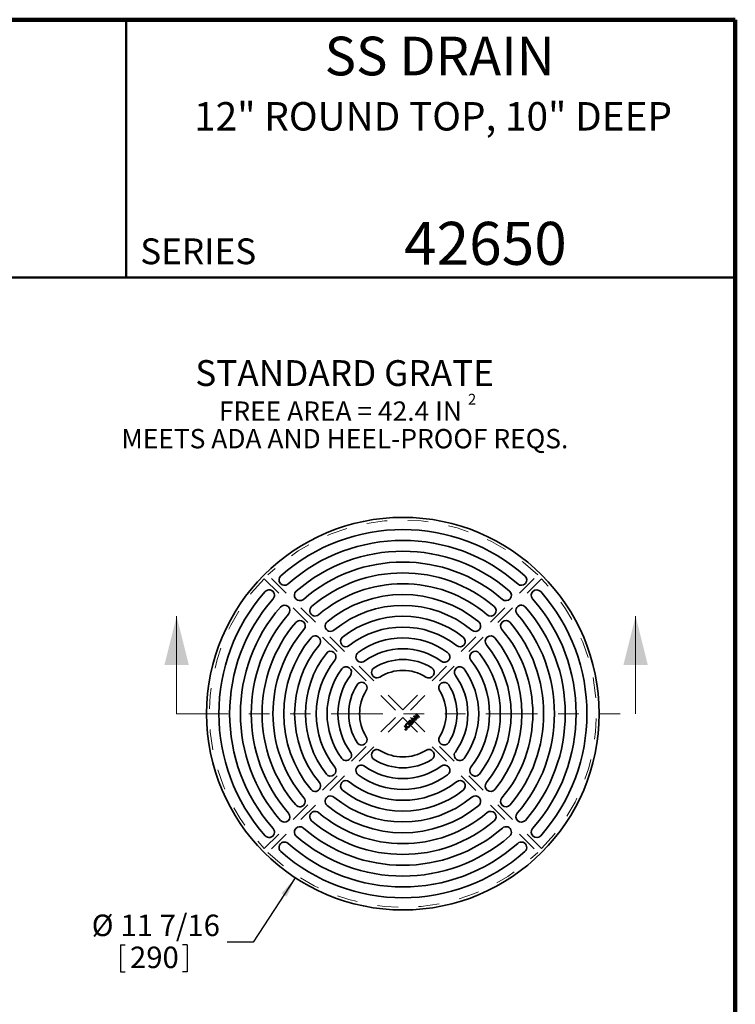
# Model space of a CAD drawing. Units: inches. Extents: x 0.1 to 8.4, y 0.1 to 10.9.
# Drawn here: x 4.9 to 8.4, y 6.2 to 10.9 of the extents above; entities that cross this region are included whole.
import ezdxf

# ---------------------------------------------------------------- set-up
doc = ezdxf.new("R2010")
doc.units = ezdxf.units.IN
doc.header["$MEASUREMENT"] = 0
doc.linetypes.add('HIDDEN', pattern=[0.075, 0.05, -0.025])
doc.linetypes.add('PHANTOM', pattern=[0.5, 0.25, -0.05, 0.05, -0.05, 0.05, -0.05])
doc.layers.add('OBRYS', color=179, linetype='Continuous', lineweight=25)
doc.layers.add('WALL', color=7, linetype='Continuous', lineweight=50)
doc.styles.add('SLDTEXTSTYLE0', font='TXT', dxfattribs={"width": 0.605})
doc.dimstyles.new('SLDDIMSTYLE2', dxfattribs={"dimtxt": 0.101115, "dimasz": 0.1, "dimexe": 0, "dimexo": 0.0625, "dimgap": 0.025279, "dimtad": 0, "dimtih": 1, "dimtoh": 1, "dimdec": 0, "dimlfac": 6, "dimrnd": 1e-09, "dimzin": 12, "dimdsep": 46, "dimlunit": 5, "dimtxsty": 'SLDTEXTSTYLE0', "dimsah": 1, "dimcen": 0, "dimadec": 0, "dimazin": 3, "dimtfac": 1, "dimtdec": 3, "dimtofl": 0, "dimtmove": 0, "dimatfit": 3, "dimfxl": 0, "dimfrac": 2, "dimtolj": 1, "dimtzin": 12, "dimarcsym": 0})

# ---------------------------------------------------------------- blocks, each defined once
blk = doc.blocks.new('SW_NOTE_0_5')
at = {"layer": 'WALL', "color": 0, "attachment_point": 2, "style": 'SLDTEXTSTYLE0'}
for s, insert, char_height in [('STANDARD GRATE', (0.791, 0.1611), 0.125), ('FREE AREA = 42.4 IN', (0.7707, -0.0391), 0.09375), ('2', (1.4094, -0.0023), 0.0521), ('MEETS ADA AND HEEL-PROOF REQS.', (0.7923, -0.1726), 0.09375)]:
    blk.add_mtext(s, dxfattribs=dict(at, insert=insert, char_height=char_height))
blk = doc.blocks.new('_D_1')
at = {"layer": 'OBRYS'}
for p, q in [((6.2652, 6.7775), (6.0604, 6.4651)), ((5.4173, 6.4534), (5.4173, 6.3214)), ((5.4173, 6.4534), (5.4405, 6.4534)), ((5.7414, 6.4534), (5.7182, 6.4534)), ((5.7414, 6.4534), (5.7414, 6.3214)), ((6.0604, 6.4651), (5.9354, 6.4651)), ((5.4173, 6.3214), (5.4405, 6.3214)), ((5.7414, 6.3214), (5.7182, 6.3214))]:
    blk.add_line(p, q, dxfattribs=at)
blk.add_solid([(6.2652, 6.7775), (6.1978, 6.7021), (6.2229, 6.6857)], dxfattribs=at)
at = {"layer": 'OBRYS', "char_height": 0.10417, "attachment_point": 1, "style": 'SLDTEXTSTYLE0'}
for s, insert in [('%%c', (5.278, 6.5993)), ('11 7/16', (5.4177, 6.5993)), ('290', (5.4636, 6.4441))]:
    blk.add_mtext(s, dxfattribs=dict(at, insert=insert))

msp = doc.modelspace()

# ---------------------------------------------------------------- linework, layer by layer
at = {"color": 7, "linetype": 'Continuous', "lineweight": 100}
for p, q in [((8.3984375, 10.9375), (0.3984375, 10.9375)), ((8.3984375, 0.0625), (8.3984375, 10.9375))]:
    msp.add_line(p, q, dxfattribs=at)
at = {"color": 7, "linetype": 'Continuous', "lineweight": 50}
for p, q in [((5.4453125, 10.9375), (5.4453125, 9.6875)), ((0.3984375, 9.6875), (8.3984375, 9.6875))]:
    msp.add_line(p, q, dxfattribs=at)
at = {"color": 7, "linetype": 'HIDDEN', "lineweight": 18}
for p, q in [((6.11398527, 8.22747715), (6.76813334, 7.57332908)), ((6.78669257, 7.59188831), (6.1325445, 8.24603638)), ((6.78669257, 7.59188831), (7.44084064, 8.24603638)), ((7.45939988, 8.22747715), (6.80525181, 7.57332908)), ((6.11398527, 6.91918101), (6.76813334, 7.57332908)), ((6.78669257, 7.55476984), (6.1325445, 6.90062177)), ((6.78669257, 7.55476984), (7.44084064, 6.90062177)), ((7.45939988, 6.91918101), (6.80525181, 7.57332908))]:
    msp.add_line(p, q, dxfattribs=at)
at = {"color": 7, "linetype": 'Continuous', "lineweight": 18}
for p, q in [((5.68955488, 7.57332908), (5.68955488, 8.04577002)), ((7.91510737, 7.57332908), (7.91510737, 8.04577002))]:
    msp.add_line(p, q, dxfattribs=at)
at = {"color": 7, "linetype": 'PHANTOM', "lineweight": 18}
msp.add_line((5.68955488, 7.57332908), (7.91510737, 7.57332908), dxfattribs=at)
at = {"color": 7, "linetype": 'Continuous', "lineweight": 35}
for p, q in [((6.82960671, 7.55017402), (6.83161605, 7.55218335)), ((6.83829627, 7.53065187), (6.82960671, 7.55017402)), ((6.83161605, 7.55218335), (6.85149469, 7.54385029)), ((6.83398593, 7.54619991), (6.83657457, 7.54051625)), ((6.84135484, 7.54529652), (6.83597906, 7.54773122)), ((6.83657457, 7.54051625), (6.84135484, 7.54529652)), ((6.84344925, 7.54435262), (6.83755493, 7.5384583)), ((6.83888104, 7.55944835), (6.84169249, 7.5622598)), ((6.85298689, 7.54534249), (6.83888104, 7.55944835)), ((6.84169249, 7.5622598), (6.85501648, 7.55561198)), ((6.85886501, 7.55122061), (6.84277818, 7.55914857)), ((6.84277818, 7.55914857), (6.85478557, 7.54714117)), ((6.84937192, 7.54172752), (6.84344925, 7.54435262)), ((6.85149469, 7.54385029), (6.84937192, 7.54172752)), ((6.8498311, 7.57039841), (6.85234277, 7.57291008)), ((6.85626827, 7.55720405), (6.8498311, 7.57039841)), ((6.85234277, 7.57291008), (6.86644863, 7.55880423)), ((6.85284511, 7.56881039), (6.86055026, 7.55290586)), ((6.86464995, 7.55700555), (6.85284511, 7.56881039)), ((6.85478557, 7.54714117), (6.85298689, 7.54534249)), ((6.86055026, 7.55290586), (6.85886501, 7.55122061)), ((6.86644863, 7.55880423), (6.86464995, 7.55700555)), ((6.79217671, 7.51274402), (6.79404021, 7.51460752)), ((6.80189525, 7.50302549), (6.79217671, 7.51274402)), ((6.79404021, 7.51460752), (6.80365342, 7.50499431)), ((6.79638984, 7.49675037), (6.79784417, 7.49866653)), ((6.82147884, 7.52290075), (6.82308307, 7.52481286)), ((6.82668447, 7.53930357), (6.82502758, 7.5373793)), ((6.83755493, 7.5384583), (6.84027725, 7.53263285)), ((6.84027725, 7.53263285), (6.83829627, 7.53065187))]:
    msp.add_line(p, q, dxfattribs=at)
msp.add_circle((6.78669257, 7.57332908), 0.95144357, dxfattribs=at)
at = {"color": 7, "linetype": 'HIDDEN', "lineweight": 18}
for start, end in [(45.8013657, 134.1986343), (135.8013657, 224.1986343), (315.8013657, 44.1986343), (225.8013657, 314.1986343)]:
    msp.add_arc((6.78669257, 7.57332908), 0.93832021, start, end, dxfattribs=at)
at = {"color": 7, "linetype": 'Continuous', "lineweight": 35}
for centre, radius, start, end in [((6.78669257, 7.57332908), 0.89238845, 48.47460079, 131.52539921), ((6.78669257, 7.57332908), 0.83989501, 48.47460079, 131.52539921), ((6.78669257, 7.57332908), 0.78740157, 48.95457212, 131.04542788), ((6.78669257, 7.57332908), 0.73490814, 48.95457212, 131.04542788), ((6.21248218, 8.2217764), 0.02624672, 131.52539921, 311.52539921), ((6.78669257, 7.57332908), 0.6824147, 49.58856574, 130.41143426), ((7.36090296, 8.2217764), 0.02624672, 228.47460079, 48.47460079), ((6.78669257, 7.57332908), 0.89238845, 138.47460079, 221.52539921), ((6.13824525, 8.14753947), 0.02624672, 318.47460079, 138.47460079), ((6.28687475, 8.14738383), 0.02624672, 131.04542788, 311.04542788), ((6.78669257, 7.57332908), 0.62992126, 49.58856574, 130.41143426), ((7.28651039, 8.14738383), 0.02624672, 228.95457212, 48.95457212), ((7.4351399, 8.14753947), 0.02624672, 41.52539921, 221.52539921), ((6.78669257, 7.57332908), 0.89238845, 318.47460079, 41.52539921), ((6.78669257, 7.57332908), 0.83989501, 138.47460079, 221.52539921), ((6.78669257, 7.57332908), 0.57742782, 50.4650238, 129.5349762), ((6.78669257, 7.57332908), 0.83989501, 318.47460079, 41.52539921), ((6.78669257, 7.57332908), 0.78740157, 138.95457212, 221.04542788), ((6.21263782, 8.0731469), 0.02624672, 318.95457212, 138.95457212), ((6.36131733, 8.07294125), 0.02624672, 130.41143426, 310.41143426), ((6.78669257, 7.57332908), 0.52493438, 50.4650238, 129.5349762), ((7.21206781, 8.07294125), 0.02624672, 229.58856574, 49.58856574), ((7.36074733, 8.0731469), 0.02624672, 41.04542788, 221.04542788), ((6.78669257, 7.57332908), 0.78740157, 318.95457212, 41.04542788), ((6.78669257, 7.57332908), 0.73490814, 138.95457212, 221.04542788), ((6.2870804, 7.99870432), 0.02624672, 319.58856574, 139.58856574), ((6.78669257, 7.57332908), 0.47244094, 51.75632703, 128.24367297), ((7.28630475, 7.99870432), 0.02624672, 40.41143426, 220.41143426), ((6.78669257, 7.57332908), 0.73490814, 318.95457212, 41.04542788), ((6.78669257, 7.57332908), 0.6824147, 139.58856574, 220.41143426), ((6.78669257, 7.57332908), 0.62992126, 139.58856574, 220.41143426), ((6.43583872, 7.99841987), 0.02624672, 129.5349762, 309.5349762), ((6.78669257, 7.57332908), 0.41994751, 51.75632703, 128.24367297), ((7.13754643, 7.99841987), 0.02624672, 230.4650238, 50.4650238), ((6.78669257, 7.57332908), 0.62992126, 319.58856574, 40.41143426), ((6.78669257, 7.57332908), 0.6824147, 319.58856574, 40.41143426), ((6.78669257, 7.57332908), 0.57742782, 140.4650238, 219.5349762), ((6.36160178, 7.92418293), 0.02624672, 320.4650238, 140.4650238), ((6.51049512, 7.92376346), 0.02624672, 128.24367297, 308.24367297), ((6.78669257, 7.57332908), 0.36745407, 53.8498831, 126.1501169), ((7.06289002, 7.92376346), 0.02624672, 231.75632703, 51.75632703), ((7.21178336, 7.92418293), 0.02624672, 39.5349762, 219.5349762), ((6.78669257, 7.57332908), 0.57742782, 320.4650238, 39.5349762), ((6.78669257, 7.57332908), 0.52493438, 140.4650238, 219.5349762), ((6.43625819, 7.84952653), 0.02624672, 321.75632703, 141.75632703), ((6.78669257, 7.57332908), 0.31496063, 53.8498831, 126.1501169), ((7.13712696, 7.84952653), 0.02624672, 38.24367297, 218.24367297), ((6.78669257, 7.57332908), 0.52493438, 320.4650238, 39.5349762), ((6.78669257, 7.57332908), 0.47244094, 141.75632703, 218.24367297), ((6.78669257, 7.57332908), 0.41994751, 141.75632703, 218.24367297), ((6.58541337, 7.84884521), 0.02624672, 126.1501169, 306.1501169), ((6.78669257, 7.57332908), 0.26246719, 57.83958841, 122.16041159), ((6.98797177, 7.84884521), 0.02624672, 233.8498831, 53.8498831), ((6.78669257, 7.57332908), 0.41994751, 321.75632703, 38.24367297), ((6.78669257, 7.57332908), 0.47244094, 321.75632703, 38.24367297), ((6.78669257, 7.57332908), 0.36745407, 143.8498831, 216.1501169), ((6.51117644, 7.77460828), 0.02624672, 323.8498831, 143.8498831), ((6.66095443, 7.77330415), 0.02624672, 122.16041159, 302.16041159), ((6.78669257, 7.57332908), 0.20997375, 57.83958841, 122.16041159), ((6.91243072, 7.77330415), 0.02624672, 237.83958841, 57.83958841), ((7.06220871, 7.77460828), 0.02624672, 36.1501169, 216.1501169), ((6.78669257, 7.57332908), 0.36745407, 323.8498831, 36.1501169), ((6.78669257, 7.57332908), 0.31496063, 143.8498831, 216.1501169), ((6.78669257, 7.57332908), 0.31496063, 323.8498831, 36.1501169), ((6.78669257, 7.57332908), 0.26246719, 147.83958841, 212.16041159), ((6.5867175, 7.69906722), 0.02624672, 327.83958841, 147.83958841), ((6.78669257, 7.57332908), 0.20997375, 147.83958841, 212.16041159), ((6.98666765, 7.69906722), 0.02624672, 32.16041159, 212.16041159), ((6.78669257, 7.57332908), 0.20997375, 327.83958841, 32.16041159), ((6.78669257, 7.57332908), 0.26246719, 327.83958841, 32.16041159), ((6.5867175, 7.44759093), 0.02624672, 212.16041159, 32.16041159), ((6.98666765, 7.44759093), 0.02624672, 147.83958841, 327.83958841), ((6.66095443, 7.373354), 0.02624672, 57.83958841, 237.83958841), ((6.91243072, 7.373354), 0.02624672, 302.16041159, 122.16041159), ((6.51117644, 7.37204988), 0.02624672, 216.1501169, 36.1501169), ((6.78669257, 7.57332908), 0.26246719, 237.83958841, 302.16041159), ((6.78669257, 7.57332908), 0.20997375, 237.83958841, 302.16041159), ((7.06220871, 7.37204988), 0.02624672, 143.8498831, 323.8498831), ((6.43625819, 7.29713163), 0.02624672, 218.24367297, 38.24367297), ((6.58541337, 7.29781295), 0.02624672, 53.8498831, 233.8498831), ((6.78669257, 7.57332908), 0.31496063, 233.8498831, 306.1501169), ((6.98797177, 7.29781295), 0.02624672, 306.1501169, 126.1501169), ((7.13712696, 7.29713163), 0.02624672, 141.75632703, 321.75632703), ((6.78669257, 7.57332908), 0.36745407, 233.8498831, 306.1501169), ((6.36160178, 7.22247522), 0.02624672, 219.5349762, 39.5349762), ((6.51049512, 7.2228947), 0.02624672, 51.75632703, 231.75632703), ((6.78669257, 7.57332908), 0.41994751, 231.75632703, 308.24367297), ((7.06289002, 7.2228947), 0.02624672, 308.24367297, 128.24367297), ((7.21178336, 7.22247522), 0.02624672, 140.4650238, 320.4650238), ((6.2870804, 7.14795384), 0.02624672, 220.41143426, 40.41143426), ((6.43583872, 7.14823829), 0.02624672, 50.4650238, 230.4650238), ((6.78669257, 7.57332908), 0.52493438, 230.4650238, 309.5349762), ((6.78669257, 7.57332908), 0.47244094, 231.75632703, 308.24367297), ((7.13754643, 7.14823829), 0.02624672, 309.5349762, 129.5349762), ((7.28630475, 7.14795384), 0.02624672, 139.58856574, 319.58856574), ((6.78669257, 7.57332908), 0.57742782, 230.4650238, 309.5349762), ((6.21263782, 7.07351126), 0.02624672, 221.04542788, 41.04542788), ((6.36131733, 7.07371691), 0.02624672, 49.58856574, 229.58856574), ((6.78669257, 7.57332908), 0.62992126, 229.58856574, 310.41143426), ((7.21206781, 7.07371691), 0.02624672, 310.41143426, 130.41143426), ((7.36074733, 7.07351126), 0.02624672, 138.95457212, 318.95457212), ((6.13824525, 6.99911869), 0.02624672, 221.52539921, 41.52539921), ((6.28687475, 6.99927432), 0.02624672, 48.95457212, 228.95457212), ((6.78669257, 7.57332908), 0.73490814, 228.95457212, 311.04542788), ((6.78669257, 7.57332908), 0.6824147, 229.58856574, 310.41143426), ((7.28651039, 6.99927432), 0.02624672, 311.04542788, 131.04542788), ((7.4351399, 6.99911869), 0.02624672, 138.47460079, 318.47460079), ((6.78669257, 7.57332908), 0.78740157, 228.95457212, 311.04542788), ((6.21248218, 6.92488176), 0.02624672, 48.47460079, 228.47460079), ((6.78669257, 7.57332908), 0.83989501, 228.47460079, 311.52539921), ((7.36090296, 6.92488176), 0.02624672, 311.52539921, 131.52539921), ((6.78669257, 7.57332908), 0.89238845, 228.47460079, 311.52539921)]:
    msp.add_arc(centre, radius, start, end, dxfattribs=at)
for points, knots in [([(6.83597906, 7.54773122), (6.83577897, 7.54782117), (6.83538876, 7.54799659), (6.83482293, 7.54826143), (6.83428476, 7.54851098), (6.83378081, 7.54876046), (6.83330295, 7.54899173), (6.8328599, 7.54922111), (6.83244618, 7.54943899), (6.83218163, 7.54958486), (6.83205356, 7.54965548)], [0, 0, 0, 0, 0.1504978576, 0.29348678, 0.4285848873, 0.5574340291, 0.6792371218, 0.7927584671, 0.8996733221, 1, 1, 1, 1]), ([(6.83205356, 7.54965548), (6.83223131, 7.54938137), (6.83258789, 7.5488315), (6.83308521, 7.54797794), (6.83355614, 7.54710189), (6.83384251, 7.5465009), (6.83398593, 7.54619991)], [0, 0, 0, 0, 0.2472901694, 0.4960823558, 0.747623295, 1, 1, 1, 1]), ([(6.85501648, 7.55561198), (6.85516626, 7.55553613), (6.85545611, 7.55538935), (6.85587766, 7.55518049), (6.85626746, 7.55498107), (6.85662701, 7.55479414), (6.85695842, 7.55462509), (6.85725986, 7.55447041), (6.85753072, 7.55433007), (6.8576998, 7.55423759), (6.85777932, 7.5541941)], [0, 0, 0, 0, 0.16217955395, 0.31385729218, 0.45445572921, 0.58514365353, 0.70532475599, 0.8138389491, 0.9124450114, 1, 1, 1, 1]), ([(6.85777932, 7.5541941), (6.85773334, 7.55428319), (6.85763585, 7.5544721), (6.85748321, 7.5547712), (6.85731138, 7.55509913), (6.85712933, 7.55545983), (6.85693679, 7.55585306), (6.85672387, 7.55627393), (6.85650233, 7.55672895), (6.85634807, 7.55704207), (6.85626827, 7.55720405)], [0, 0, 0, 0, 0.0892987735, 0.1893549577, 0.2990995199, 0.4190536255, 0.5492278386, 0.6890832371, 0.8391626937, 1, 1, 1, 1]), ([(6.80442312, 7.4963007), (6.80427034, 7.49615337), (6.80397279, 7.49586646), (6.8034965, 7.49549449), (6.80301719, 7.4951778), (6.80252752, 7.4949261), (6.80203363, 7.49472762), (6.80153066, 7.49459965), (6.80102431, 7.49452243), (6.80051112, 7.49451697), (6.79999415, 7.49456865), (6.79947595, 7.49468794), (6.79895996, 7.49487374), (6.79844086, 7.49511704), (6.79792744, 7.4954351), (6.797406, 7.4958062), (6.79689231, 7.4962525), (6.7965608, 7.49658097), (6.79638984, 7.49675037)], [0, 0, 0, 0, 0.0690077926, 0.134395277, 0.1962953878, 0.255634137, 0.3132299652, 0.3690647635, 0.4241110698, 0.4794720287, 0.5355568722, 0.5927862833, 0.6519784886, 0.7136849855, 0.7789321167, 0.8481828019, 0.921707781, 1, 1, 1, 1]), ([(6.79784417, 7.49866653), (6.79798075, 7.49854365), (6.7982423, 7.49830834), (6.79863729, 7.49799077), (6.79901398, 7.49771802), (6.7993737, 7.4974892), (6.79971863, 7.49730813), (6.8000478, 7.49717862), (6.80035796, 7.49708793), (6.80065457, 7.49705334), (6.80093915, 7.49705124), (6.80121576, 7.49709103), (6.80148852, 7.49715344), (6.80175305, 7.49725445), (6.80201542, 7.49737774), (6.80226522, 7.49754444), (6.8025154, 7.49773403), (6.80267039, 7.4978817), (6.80275003, 7.49795759)], [0, 0, 0, 0, 0.097613595, 0.1869328841, 0.2691840621, 0.3446404744, 0.4133234242, 0.4758198658, 0.5324005157, 0.5844692098, 0.6339830474, 0.683204827, 0.7326353956, 0.7823567958, 0.8333866085, 0.8863330231, 0.9415922551, 1, 1, 1, 1]), ([(6.80380639, 7.50990325), (6.80352598, 7.5101932), (6.80297964, 7.51075814), (6.80226193, 7.5116592), (6.80164548, 7.51256595), (6.8011391, 7.5134887), (6.80073421, 7.51442055), (6.80044135, 7.51536627), (6.80025052, 7.51632191), (6.80017646, 7.51728443), (6.80020102, 7.51823713), (6.80031748, 7.51916893), (6.80053308, 7.52007246), (6.80084731, 7.52094839), (6.80125897, 7.52179597), (6.80177191, 7.52261177), (6.80236908, 7.52340811), (6.80283557, 7.52389488), (6.80307315, 7.52414279)], [0, 0, 0, 0, 0.0752141407, 0.1465436317, 0.2145980281, 0.2795387649, 0.3426200333, 0.4038154125, 0.463892993, 0.5240407808, 0.5835131853, 0.6414137682, 0.6989117853, 0.7564434572, 0.8146937307, 0.8743227946, 0.9359938952, 1, 1, 1, 1]), ([(6.80275003, 7.49795759), (6.80286025, 7.49807485), (6.80307323, 7.49830142), (6.80332773, 7.49868227), (6.80352041, 7.49907574), (6.80364711, 7.49948441), (6.80370902, 7.49989578), (6.80370191, 7.50030288), (6.80362341, 7.50069772), (6.80349948, 7.5010169), (6.80336, 7.50127107), (6.80322852, 7.50147827), (6.80307421, 7.50170207), (6.80289223, 7.50194042), (6.80267965, 7.50219165), (6.80244174, 7.50245763), (6.80217708, 7.50273738), (6.80199141, 7.50292719), (6.80189525, 7.50302549)], [0, 0, 0, 0, 0.0812839209, 0.1570606916, 0.2306827635, 0.3021928723, 0.3726116614, 0.4402458289, 0.5070890074, 0.5752043184, 0.6124907207, 0.6536148158, 0.6992760375, 0.7499588204, 0.8052297393, 0.8656965793, 0.9304444598, 1, 1, 1, 1]), ([(6.80469358, 7.52254666), (6.80453478, 7.52238092), (6.80422117, 7.52205359), (6.80381681, 7.52151507), (6.80347046, 7.52095324), (6.80318064, 7.52036811), (6.80295229, 7.51975606), (6.80278592, 7.51911797), (6.80268308, 7.51845426), (6.80263001, 7.51776861), (6.80265831, 7.51705919), (6.80280272, 7.51633845), (6.80304009, 7.51560478), (6.80338676, 7.5148638), (6.80382655, 7.51410578), (6.80437524, 7.51334128), (6.80502029, 7.51256084), (6.80550687, 7.51205913), (6.80575901, 7.51179915)], [0, 0, 0, 0, 0.05618597929, 0.11096577978, 0.16457960772, 0.21768898776, 0.27065291466, 0.32432895562, 0.378929686, 0.43497429216, 0.49259290975, 0.55221352887, 0.61445607436, 0.68106366101, 0.75221086874, 0.82884975126, 0.91131256363, 1, 1, 1, 1]), ([(6.80307315, 7.52414279), (6.80323707, 7.52430183), (6.80356077, 7.52461587), (6.80407902, 7.52504052), (6.80461044, 7.52542855), (6.80516154, 7.52577111), (6.80572724, 7.52607804), (6.8063104, 7.52634171), (6.80691224, 7.52656039), (6.80752704, 7.52673743), (6.8081501, 7.52687712), (6.80877734, 7.52696651), (6.8094043, 7.52700418), (6.81003003, 7.52700926), (6.81065495, 7.5269512), (6.81128105, 7.52686096), (6.81190657, 7.52671772), (6.81252817, 7.52652646), (6.81314493, 7.52629487), (6.81375224, 7.5260252), (6.8143447, 7.52570897), (6.81493099, 7.52536275), (6.81550012, 7.52496721), (6.81606102, 7.52453744), (6.81660954, 7.52406748), (6.81695802, 7.52372749), (6.81713444, 7.52355538)], [0, 0, 0, 0, 0.0433005892, 0.0855034232, 0.1269471965, 0.168021351, 0.2084719696, 0.2489347477, 0.2892830808, 0.3298098394, 0.3702004169, 0.4102951664, 0.4498190051, 0.4892597791, 0.5288408309, 0.5687190543, 0.6091656189, 0.6504023366, 0.6919780528, 0.7340524696, 0.7763259606, 0.8192820772, 0.8631133815, 0.9076792776, 0.9532645074, 1, 1, 1, 1]), ([(6.80365342, 7.50499431), (6.8037963, 7.50484952), (6.80407349, 7.50456861), (6.80445872, 7.50414292), (6.80480372, 7.50372861), (6.80511382, 7.50332727), (6.80538419, 7.5029364), (6.80561786, 7.50255698), (6.80581367, 7.50218979), (6.80601599, 7.5017184), (6.80620154, 7.5011336), (6.80628947, 7.50041632), (6.8062622, 7.49969466), (6.80610722, 7.4989756), (6.8058457, 7.49826684), (6.80547618, 7.49757863), (6.80500363, 7.49691163), (6.80462024, 7.49650814), (6.80442312, 7.4963007)], [0, 0, 0, 0, 0.0608005851, 0.1179559853, 0.1715497074, 0.2219278315, 0.2695135065, 0.3135423283, 0.3550707583, 0.3937618135, 0.4667959928, 0.5375894704, 0.60868724, 0.6816767883, 0.7565113954, 0.8337976453, 0.9145519629, 1, 1, 1, 1]), ([(6.81766108, 7.50953865), (6.81749436, 7.50937704), (6.81716509, 7.50905787), (6.81663986, 7.5086231), (6.81609723, 7.50823515), (6.81553895, 7.50788742), (6.81496284, 7.5075847), (6.814372, 7.50731827), (6.81376079, 7.50710541), (6.8131387, 7.50693071), (6.81250933, 7.50680086), (6.81187818, 7.50672017), (6.81125007, 7.50668318), (6.81062198, 7.50669196), (6.80999605, 7.50674266), (6.80937236, 7.50684651), (6.80875124, 7.50699281), (6.80813391, 7.50718195), (6.80752903, 7.50741543), (6.80693713, 7.50767133), (6.8063675, 7.50796611), (6.80581566, 7.50829053), (6.80528217, 7.50864551), (6.80476939, 7.50903375), (6.8042733, 7.50944907), (6.80396255, 7.50975135), (6.80380639, 7.50990325)], [0, 0, 0, 0, 0.04488157382, 0.08864109417, 0.13167962983, 0.17377489414, 0.2157038391, 0.25743069212, 0.29896760124, 0.3407140543, 0.38229279274, 0.42309784794, 0.46363556243, 0.50384740983, 0.54445904926, 0.58493617929, 0.62597445573, 0.66776415964, 0.70966057506, 0.75128191972, 0.79238575852, 0.83358236766, 0.87500341121, 0.91620415701, 0.9578917823, 1, 1, 1, 1]), ([(6.81519802, 7.52164327), (6.81505458, 7.52178211), (6.81477156, 7.52205604), (6.81433582, 7.52244137), (6.81389134, 7.52278988), (6.81344675, 7.52311103), (6.81299586, 7.52340063), (6.81253884, 7.52365409), (6.81207886, 7.52388001), (6.81161401, 7.52406915), (6.81114853, 7.52422687), (6.81068396, 7.52435547), (6.81021918, 7.52444358), (6.80975474, 7.52449759), (6.8092929, 7.52451227), (6.80883106, 7.52449754), (6.80837092, 7.5244435), (6.80791323, 7.52435907), (6.8074637, 7.52424146), (6.80702554, 7.52409284), (6.80660452, 7.52390685), (6.80619088, 7.52370251), (6.80579617, 7.52345776), (6.80541268, 7.52318512), (6.80504373, 7.5228811), (6.80481106, 7.52265887), (6.80469358, 7.52254666)], [0, 0, 0, 0, 0.0504686767, 0.0995748548, 0.1469757024, 0.1932114506, 0.238196299, 0.2823653599, 0.325270809, 0.3676844574, 0.4091419946, 0.4494751709, 0.4894484037, 0.5286205002, 0.5675643079, 0.6061669251, 0.6453390217, 0.6845780093, 0.7237456423, 0.762720863, 0.8014079301, 0.8400362035, 0.8792662788, 0.9186756943, 0.9589351128, 1, 1, 1, 1]), ([(6.80575901, 7.51179915), (6.80597084, 7.5115961), (6.80638309, 7.51120092), (6.80703505, 7.51067524), (6.80769654, 7.51022563), (6.80837106, 7.50985799), (6.80904903, 7.50955594), (6.80974037, 7.50934191), (6.81043874, 7.50919629), (6.81114316, 7.50913793), (6.81183901, 7.50915124), (6.81251688, 7.50922545), (6.81317145, 7.50937319), (6.81380015, 7.50958813), (6.81440565, 7.50987094), (6.81498623, 7.51021996), (6.81554099, 7.51064073), (6.81588281, 7.51096272), (6.81605685, 7.51112667)], [0, 0, 0, 0, 0.07584796616, 0.14761236573, 0.21627546946, 0.28237643198, 0.3460162165, 0.40786045117, 0.46914920079, 0.53013082667, 0.59019789793, 0.64888615151, 0.70615069569, 0.76334919938, 0.82036730106, 0.87863335026, 0.93820309813, 1, 1, 1, 1]), ([(6.81609091, 7.52936627), (6.81592273, 7.52954913), (6.81558864, 7.52991238), (6.81519531, 7.53054506), (6.81488744, 7.53122945), (6.81471854, 7.53184285), (6.81463057, 7.53235114), (6.81459989, 7.53274156), (6.8145945, 7.53313558), (6.81462318, 7.53353263), (6.81468537, 7.53393329), (6.8147777, 7.5343371), (6.81490577, 7.5347434), (6.81511199, 7.53529286), (6.81543903, 7.53597039), (6.81592782, 7.53675083), (6.81649791, 7.53751079), (6.81694205, 7.53797643), (6.81716849, 7.53821383)], [0, 0, 0, 0, 0.0745271169, 0.1480495979, 0.222718028, 0.2994277161, 0.3385263411, 0.3776228597, 0.41699227, 0.4568667701, 0.4971031376, 0.5387476385, 0.5812378788, 0.6250338181, 0.7150700384, 0.8067460277, 0.901472353, 1, 1, 1, 1]), ([(6.81605685, 7.51112667), (6.81622346, 7.51130344), (6.81655076, 7.51165068), (6.81697894, 7.51221172), (6.81733325, 7.51279912), (6.81762075, 7.5134091), (6.8178291, 7.51404548), (6.81797909, 7.51470142), (6.81804933, 7.51538121), (6.81805309, 7.51607855), (6.81798778, 7.51678745), (6.81782882, 7.5174953), (6.81759731, 7.51820226), (6.81727896, 7.51890326), (6.81687679, 7.5195994), (6.81639802, 7.52029224), (6.81583526, 7.5209801), (6.81541454, 7.52141794), (6.81519802, 7.52164327)], [0, 0, 0, 0, 0.0612290833, 0.120278335, 0.1775693458, 0.2339370292, 0.2899331896, 0.3461123226, 0.4033101509, 0.461882237, 0.521755442, 0.5824041418, 0.6444310319, 0.709053651, 0.7761690951, 0.846918172, 0.9212168678, 1, 1, 1, 1]), ([(6.82116286, 7.52829679), (6.82091319, 7.52822495), (6.82042897, 7.52808563), (6.81969908, 7.52799808), (6.81900295, 7.52798578), (6.81834027, 7.52808505), (6.81771687, 7.52827809), (6.81712893, 7.52855192), (6.81658087, 7.52891532), (6.81625588, 7.52921443), (6.81609091, 7.52936627)], [0, 0, 0, 0, 0.1421839094, 0.27576535757, 0.40159811195, 0.52281598372, 0.64128639025, 0.75817389251, 0.87724166555, 1, 1, 1, 1]), ([(6.8188902, 7.53664606), (6.81875462, 7.53650873), (6.81849315, 7.53624388), (6.81814448, 7.53583123), (6.81784003, 7.53543199), (6.81758046, 7.53504147), (6.81737494, 7.53465808), (6.81721358, 7.53428453), (6.81709639, 7.53392157), (6.81703891, 7.53356513), (6.81701174, 7.53322456), (6.8170266, 7.53289908), (6.81706316, 7.53258833), (6.81714328, 7.53229592), (6.81724737, 7.53201745), (6.81738704, 7.53175669), (6.81755728, 7.5315107), (6.81769453, 7.53136453), (6.817764, 7.53129053)], [0, 0, 0, 0, 0.0944311085, 0.1821136041, 0.2642092736, 0.3401078539, 0.4113781798, 0.4768193316, 0.5391207394, 0.5974751633, 0.6531396167, 0.7060558254, 0.7567239091, 0.8059442209, 0.8540648748, 0.9019671282, 0.9503774501, 1, 1, 1, 1]), ([(6.81713444, 7.52355538), (6.81730795, 7.52337629), (6.81765078, 7.52302242), (6.81812423, 7.52246544), (6.81856021, 7.5218975), (6.81895245, 7.52131563), (6.81930237, 7.52071948), (6.81961701, 7.52011296), (6.81988171, 7.51948849), (6.82011078, 7.51885641), (6.82029156, 7.51822009), (6.8204279, 7.51758421), (6.82051119, 7.51695022), (6.82055536, 7.51631941), (6.82053944, 7.51569108), (6.82048631, 7.51506611), (6.82037349, 7.51444532), (6.82022018, 7.51383103), (6.82002596, 7.51322901), (6.81979425, 7.51264318), (6.81952607, 7.51207716), (6.81922765, 7.51152634), (6.81888442, 7.51100263), (6.81851526, 7.51049104), (6.81810677, 7.51000191), (6.81781013, 7.50969358), (6.81766108, 7.50953865)], [0, 0, 0, 0, 0.0474549405, 0.0937634351, 0.1390556535, 0.1836836539, 0.227238001, 0.2705771696, 0.3136433606, 0.3562468257, 0.3984741128, 0.4394596154, 0.4799194539, 0.5200999082, 0.5596914938, 0.5994388032, 0.6393735032, 0.6796459338, 0.7198830769, 0.7596910116, 0.7994748733, 0.8390464285, 0.8788302903, 0.9185726126, 0.9590854876, 1, 1, 1, 1]), ([(6.81716849, 7.53821383), (6.81742885, 7.53846178), (6.81793481, 7.53894361), (6.81874681, 7.53956786), (6.81957548, 7.54008232), (6.82028624, 7.54042257), (6.82085703, 7.54063545), (6.82128041, 7.5407624), (6.82170155, 7.54085552), (6.8221199, 7.54091689), (6.82253569, 7.54094562), (6.82294883, 7.54094163), (6.82336064, 7.54090494), (6.82390337, 7.54081268), (6.82456644, 7.54062709), (6.82532271, 7.54029351), (6.82604201, 7.53986056), (6.82646805, 7.5394912), (6.82668447, 7.53930357)], [0, 0, 0, 0, 0.10046205004, 0.19522554725, 0.28574460999, 0.37270879361, 0.4149940513, 0.45596289226, 0.49617331048, 0.53546771898, 0.57406500918, 0.61257357836, 0.65085386136, 0.68951940174, 0.76637074333, 0.84261232502, 0.9200483839, 1, 1, 1, 1]), ([(6.817764, 7.53129053), (6.81789181, 7.5311749), (6.81814103, 7.53094943), (6.81858637, 7.53072124), (6.81906448, 7.53058671), (6.81939433, 7.530586), (6.81956268, 7.53058565)], [0, 0, 0, 0, 0.2588598985, 0.5047438244, 0.7472411201, 1, 1, 1, 1]), ([(6.82502758, 7.5373793), (6.82490459, 7.53747285), (6.82466558, 7.53765462), (6.8242934, 7.53789337), (6.82391889, 7.53808683), (6.82354199, 7.53823959), (6.82316577, 7.53834813), (6.82278752, 7.53842073), (6.82240807, 7.53844273), (6.82202618, 7.538428), (6.82164322, 7.53836521), (6.82125648, 7.53826075), (6.82086912, 7.53810181), (6.82047673, 7.53790422), (6.82008116, 7.53765854), (6.81968541, 7.53736453), (6.81928175, 7.53702825), (6.81902353, 7.53677621), (6.8188902, 7.53664606)], [0, 0, 0, 0, 0.0668527094, 0.1299124407, 0.1910698266, 0.2490160837, 0.3056057957, 0.3602772761, 0.4153191405, 0.4697151014, 0.525340154, 0.5828961564, 0.6426870398, 0.7061919517, 0.7728425921, 0.8439045372, 0.9193982071, 1, 1, 1, 1]), ([(6.81956268, 7.53058565), (6.81965759, 7.53059701), (6.81986907, 7.53062233), (6.82021101, 7.53071742), (6.82060741, 7.53086469), (6.82105506, 7.53107104), (6.82155922, 7.53132323), (6.82211884, 7.53162818), (6.82273263, 7.53198899), (6.82338158, 7.53239283), (6.82403129, 7.532805), (6.82465822, 7.53318184), (6.825235, 7.53352049), (6.82576068, 7.53382334), (6.82624113, 7.53407701), (6.82666792, 7.5342987), (6.82705016, 7.53447346), (6.82729048, 7.53457128), (6.82740152, 7.53461647)], [0, 0, 0, 0, 0.0323530286, 0.0720827586, 0.1198514329, 0.1755531642, 0.2389849052, 0.3108479663, 0.3914388347, 0.4801935179, 0.5698201667, 0.6521330369, 0.728014512, 0.7964562717, 0.857659104, 0.9120891687, 0.9593843836, 1, 1, 1, 1]), ([(6.82796462, 7.53196301), (6.82789024, 7.53192813), (6.82772292, 7.53184966), (6.82744664, 7.53171305), (6.82712447, 7.53153125), (6.82674825, 7.53132213), (6.82632087, 7.53107969), (6.82584894, 7.53079303), (6.82532058, 7.53047856), (6.82475943, 7.53013505), (6.82419313, 7.52979104), (6.82364965, 7.52947357), (6.82314246, 7.52919385), (6.82267336, 7.52894755), (6.82224425, 7.52873041), (6.82185125, 7.52855135), (6.82149542, 7.52840861), (6.82126852, 7.52833232), (6.82116286, 7.52829679)], [0, 0, 0, 0, 0.0318448871, 0.0716413149, 0.1194337351, 0.17520821, 0.2385117662, 0.3098805317, 0.3892389453, 0.476858035, 0.5649247406, 0.6460857431, 0.7208245535, 0.7894292471, 0.851464855, 0.9072196754, 0.9567934723, 1, 1, 1, 1]), ([(6.83226281, 7.52414038), (6.83210488, 7.52398493), (6.83179628, 7.52368116), (6.83131813, 7.5232595), (6.83084736, 7.52286829), (6.83037052, 7.52252177), (6.82990322, 7.5222034), (6.82943466, 7.52192685), (6.8289683, 7.52168665), (6.82850264, 7.521484), (6.82803704, 7.52131649), (6.82757314, 7.52118254), (6.82710884, 7.5210844), (6.82664429, 7.52102264), (6.82617838, 7.52100011), (6.82571247, 7.52100603), (6.82524711, 7.5210535), (6.82478325, 7.52112742), (6.82432687, 7.52124353), (6.82388021, 7.52138292), (6.8234478, 7.52156), (6.82302802, 7.52176538), (6.82261972, 7.52200305), (6.82222302, 7.52226895), (6.82184142, 7.52257016), (6.82160043, 7.52278989), (6.82147884, 7.52290075)], [0, 0, 0, 0, 0.0544004897, 0.1063035105, 0.1564834842, 0.2046285833, 0.2509762164, 0.2952730034, 0.3381280055, 0.3797057196, 0.4198740636, 0.4595425645, 0.4981692289, 0.5362931388, 0.5744746769, 0.6126101193, 0.6505837866, 0.6892303683, 0.7278299858, 0.7661035485, 0.8040308675, 0.8424363293, 0.8807658612, 0.9199407697, 0.9596064991, 1, 1, 1, 1]), ([(6.82308307, 7.52481286), (6.82327756, 7.52466855), (6.82365239, 7.52439044), (6.82423734, 7.5240506), (6.82481817, 7.52380318), (6.82539955, 7.52364232), (6.82599608, 7.52358162), (6.8266163, 7.52361598), (6.82726485, 7.52375182), (6.82793607, 7.52397456), (6.82861335, 7.52428366), (6.82927138, 7.52468687), (6.82991205, 7.52516406), (6.83030445, 7.52553775), (6.83050464, 7.5257284)], [0, 0, 0, 0, 0.0872387254, 0.1681281182, 0.2431521163, 0.3142218932, 0.3846825085, 0.458273734, 0.5372069114, 0.6227762222, 0.7127166318, 0.8048618702, 0.9004451967, 1, 1, 1, 1]), ([(6.82740152, 7.53461647), (6.82754957, 7.53466788), (6.8278394, 7.53476852), (6.82827425, 7.53489218), (6.82870014, 7.53497862), (6.82911316, 7.53504666), (6.82951559, 7.53507995), (6.82990675, 7.53507737), (6.83028777, 7.53505671), (6.83077876, 7.53497867), (6.8313734, 7.53481741), (6.83205032, 7.53451179), (6.8326898, 7.53410205), (6.83306454, 7.53375303), (6.83325532, 7.53357534)], [0, 0, 0, 0, 0.0743859819, 0.1456121072, 0.2143731127, 0.2805493433, 0.3442101252, 0.4057412221, 0.4661130312, 0.5251255994, 0.6414344315, 0.7573399037, 0.8764547046, 1, 1, 1, 1]), ([(6.83161059, 7.53162272), (6.83149881, 7.53172504), (6.83127906, 7.5319262), (6.83090153, 7.53216013), (6.83049357, 7.53231994), (6.83005686, 7.53240992), (6.8295853, 7.53242692), (6.82907699, 7.53234999), (6.82852745, 7.53219916), (6.8281588, 7.53204449), (6.82796462, 7.53196301)], [0, 0, 0, 0, 0.1155164984, 0.2270966701, 0.336798666, 0.4484121744, 0.5660169563, 0.6950551139, 0.8393711214, 1, 1, 1, 1]), ([(6.83050464, 7.5257284), (6.83067388, 7.52590521), (6.83100216, 7.52624818), (6.8314306, 7.52679611), (6.8317901, 7.52735074), (6.83207346, 7.52791386), (6.83228511, 7.52846862), (6.83242016, 7.52900706), (6.83246686, 7.52952394), (6.8324305, 7.530015), (6.83231965, 7.53047458), (6.83214917, 7.53089977), (6.83191694, 7.5312903), (6.83171335, 7.53151121), (6.83161059, 7.53162272)], [0, 0, 0, 0, 0.1097734496, 0.2129302682, 0.3115969886, 0.4059025471, 0.4952641435, 0.5775671882, 0.6542080763, 0.7271270477, 0.7975275841, 0.8654919982, 0.9321058557, 1, 1, 1, 1]), ([(6.83325532, 7.53357534), (6.83343337, 7.53338201), (6.83378814, 7.53299679), (6.8342041, 7.53232518), (6.83452975, 7.53159536), (6.83470973, 7.53094217), (6.83480879, 7.53039897), (6.83484897, 7.52998292), (6.83485532, 7.52956193), (6.83483814, 7.5291377), (6.83477806, 7.52871044), (6.83469205, 7.52827924), (6.83458146, 7.5278418), (6.83437681, 7.52725686), (6.83405822, 7.52653163), (6.83356786, 7.52569332), (6.83297043, 7.52488572), (6.8325019, 7.52439221), (6.83226281, 7.52414038)], [0, 0, 0, 0, 0.07434034785, 0.14812706022, 0.22265136676, 0.30018528458, 0.33944491447, 0.37904622954, 0.41846964356, 0.45869651781, 0.49923345481, 0.54058586137, 0.58328164006, 0.62696915549, 0.71606446138, 0.80729639962, 0.90166627098, 1, 1, 1, 1])]:
    msp.add_open_spline(points, degree=3, knots=knots, dxfattribs=at)
at = {"color": 7, "linetype": 'Continuous', "lineweight": 18}
for points in [[(5.68955488, 8.04577002), (5.63049977, 7.80954955), (5.74861, 7.80954955)], [(7.91510737, 8.04577002), (7.85605226, 7.80954955), (7.97416249, 7.80954955)]]:
    msp.add_solid(points, dxfattribs=at)

# ---------------------------------------------------------------- block references
at = {"layer": 'WALL'}
msp.add_blockref('SW_NOTE_0_5', (5.71299618, 9.12591563), dxfattribs=at)

# ---------------------------------------------------------------- texts
at = {"color": 7, "linetype": 'Continuous', "lineweight": 18, "attachment_point": 2, "style": 'SLDTEXTSTYLE0'}
for s, insert, char_height in [('SS DRAIN', (6.96526426, 10.8551068), 0.1875), ('12" ROUND TOP, 10" DEEP', (6.93297142, 10.53799352), 0.1377952756), ('42650', (7.18688411, 9.9574813), 0.208333333)]:
    msp.add_mtext(s, dxfattribs=dict(at, insert=insert, char_height=char_height))
at = {"color": 7, "linetype": 'Continuous', "lineweight": 0, "insert": (5.51315873, 9.8771275), "char_height": 0.125, "attachment_point": 1, "style": 'SLDTEXTSTYLE0'}
msp.add_mtext('SERIES', dxfattribs=at)

# ---------------------------------------------------------------- dimensions: what is measured, and where the dimension line sits
at = {"layer": 'OBRYS'}
dim = msp.add_diameter_dim_2p(p1=(7.30820946, 8.36910857), p2=(6.26517569, 6.77754958), dimstyle='SLDDIMSTYLE2', dxfattribs=at)
dim.commit()
dim.dimension.update_dxf_attribs({"geometry": '_D_1', "text_midpoint": (5.57158498, 6.46505282), "dimtype": 163})

doc.saveas('drawing.dxf')
